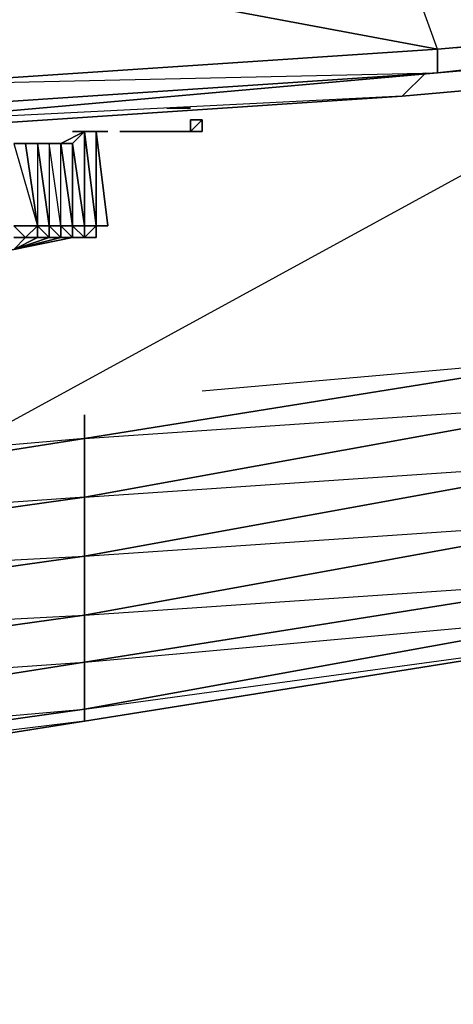
# Model space of a CAD drawing. Units: inches. Extents: x 0 to 30, y -29.2 to 0.
# Drawn here: x 26.5 to 28, y -29.2 to -25.7 of the extents above; entities that cross this region are included whole.
import ezdxf

# ---------------------------------------------------------------- set-up
doc = ezdxf.new("R2010")
doc.units = ezdxf.units.IN
doc.header["$MEASUREMENT"] = 0
doc.layers.get('0').update_dxf_attribs({"true_color": 0xe158c7})

msp = doc.modelspace()

# ---------------------------------------------------------------- linework, layer by layer
at = {"color": 236}
for points in [[(29.9588, -25.7233), (29.877, -25.7233), (27.9935, -25.846), (29.877, -25.6824), (27.8299, -25.3941), (28.2798, -25.1487), (27.8299, -25.1078), (28.2389, -25.026), (28.2389, -25.0669), (27.8299, -25.1078), (28.2389, -25.026), (27.8299, -25.0669)], [(27.9935, -25.9278), (27.9935, -25.846), (27.8299, -25.3941), (27.8299, -25.1078), (26.2347, -25.2305), (26.2347, -25.1896), (27.8299, -25.1078), (27.8299, -25.0669), (26.2347, -25.1896), (26.6028, -25.1487)], [(27.9935, -25.9278), (26.1529, -26.0505), (26.1529, -25.9687), (27.9935, -25.846), (26.2347, -25.5168), (27.8299, -25.3941), (26.2347, -25.2714), (27.8299, -25.1078)], [(29.877, -25.6824), (27.9935, -25.846), (26.2347, -25.5168)], [(29.877, -25.6824), (27.9935, -25.846), (26.1529, -25.9687), (27.9935, -25.9278), (26.1529, -26.0914), (24.3103, -26.2141)], [(29.877, -25.7233), (27.9935, -25.9278), (26.1529, -26.0914), (27.9935, -25.9278), (29.877, -25.7642), (29.9588, -25.7233)], [(27.9935, -25.9278), (29.877, -25.7642)], [(29.7134, -25.846), (27.8708, -26.0096), (27.9526, -25.9278)], [(29.7134, -25.846), (27.8708, -26.0096)], [(27.8708, -26.0096), (29.7134, -25.846), (28.0753, -25.9278)], [(27.8708, -26.0096), (29.7134, -25.846)], [(27.8708, -26.0096), (26.0302, -26.1323), (26.112, -26.0914)], [(27.8708, -26.0096), (26.0302, -26.1323)], [(26.0302, -26.1323), (27.8708, -26.0096), (26.2347, -26.0914)], [(26.0302, -26.1323), (27.8708, -26.0096)]]:
    msp.add_lwpolyline(points, dxfattribs=at)
for points in [[(26.1529, -25.9687), (24.6375, -25.6415), (26.2347, -25.5168), (27.9935, -25.846)], [(27.9935, -25.9278), (27.9935, -25.846), (27.9935, -25.9278), (29.877, -25.7233), (29.877, -25.7642)], [(29.877, -25.7233), (27.9935, -25.9278), (29.877, -25.7642)], [(26.1529, -26.0505), (27.9935, -25.9278), (26.1529, -26.0914)], [(26.1529, -26.0505), (27.9935, -25.9278)], [(27.9526, -25.9278), (27.8708, -26.0096)]]:
    msp.add_lwpolyline(points, close=True, dxfattribs=at)
at = {"color": 74}
for points in [[(28.7298, -25.9278), (26.4801, -27.1568)], [(27.0528, -26.0505), (27.1346, -26.0505), (27.0937, -26.0505)], [(28.5662, -26.9095), (26.7664, -27.1977), (26.7664, -27.1159)], [(27.1755, -27.0322), (28.5662, -26.9095), (26.7664, -27.1977)], [(26.7664, -27.1977), (28.5662, -27.075), (28.5662, -26.9095)], [(26.7664, -27.1977), (24.433, -27.5659), (24.433, -27.4023), (26.2756, -27.1568)], [(24.433, -27.7295), (26.7664, -27.4023), (24.433, -27.5659), (26.7664, -27.1977), (24.433, -27.4023), (26.2756, -27.1568), (24.433, -27.4023), (24.433, -27.3613)], [(26.7664, -27.1977), (26.7664, -27.4023), (26.7664, -27.6068), (26.7664, -27.8113), (26.7664, -27.9749), (26.7664, -28.1385), (26.7664, -28.1794), (24.433, -28.5495), (26.7664, -28.1794), (24.433, -28.4657)], [(24.433, -27.7295), (26.7664, -27.6068), (24.433, -27.934), (26.7664, -27.8113), (24.433, -28.1385), (26.7664, -27.9749), (24.433, -28.343), (26.7664, -28.1385), (24.433, -28.4657)], [(1.4318, -27.8931), (1.1864, -27.8113), (1.1864, -27.7704), (1.4318, -27.8113), (1.4318, -27.8931), (1.1864, -27.8113), (1.4318, -27.8931), (3.2315, -28.1794), (5.5649, -28.5495), (7.9393, -28.7949), (10.2708, -28.9994), (12.6451, -29.1221), (14.9785, -29.163), (14.9785, -29.1221), (14.9785, -29.163), (17.3529, -29.1221), (19.7272, -28.9994), (22.0587, -28.7949), (24.433, -28.5495), (26.7664, -28.1794), (28.5662, -27.8931)]]:
    msp.add_lwpolyline(points, dxfattribs=at)
for points in [[(27.0528, -26.0505), (27.0937, -26.0505), (27.1346, -26.0505), (27.0937, -26.0505)], [(27.0937, -26.0505), (27.0528, -26.0505), (27.1346, -26.0505)], [(27.0528, -26.0505), (27.1346, -26.0505)], [(27.0528, -26.0505), (27.0937, -26.0505), (27.0528, -26.0505), (27.1346, -26.0505), (27.0528, -26.0505), (27.0937, -26.0505)], [(27.1346, -26.0505), (27.0528, -26.0505)], [(28.5662, -27.075), (26.7664, -27.4023), (26.7664, -27.1977), (28.5662, -26.9095)], [(26.7664, -27.4023), (28.5662, -27.075), (28.5662, -27.2795), (26.7664, -27.6068)], [(28.5662, -27.2795), (28.5662, -27.075), (26.7664, -27.4023)], [(26.7664, -27.1159), (26.7664, -27.1977)], [(26.7664, -27.4023), (24.433, -27.7295), (24.433, -27.5659), (26.7664, -27.1977)], [(28.5662, -27.4841), (26.7664, -27.8113), (26.7664, -27.6068), (28.5662, -27.2795)], [(28.5662, -27.2795), (26.7664, -27.6068), (28.5662, -27.4841)], [(26.7664, -27.6068), (24.433, -27.934), (24.433, -27.7295), (26.7664, -27.4023)], [(28.5662, -27.6886), (26.7664, -27.9749), (26.7664, -27.8113), (28.5662, -27.4841)], [(28.5662, -27.8113), (28.5662, -27.6886), (28.5662, -27.4841), (26.7664, -27.8113), (28.5662, -27.6886), (26.7664, -27.9749)], [(26.7664, -27.6068), (26.7664, -27.8113), (24.433, -28.1385), (24.433, -27.934)], [(28.5662, -27.8113), (26.7664, -28.1385), (26.7664, -27.9749), (28.5662, -27.6886)], [(26.7664, -27.9749), (24.433, -28.343), (24.433, -28.1385), (26.7664, -27.8113)], [(28.5662, -27.8931), (26.7664, -28.1794), (26.7664, -28.1385), (28.5662, -27.8113)], [(26.7664, -28.1794), (28.5662, -27.8931), (28.5662, -27.8113), (26.7664, -28.1385), (28.5662, -27.8931)], [(26.7664, -28.1385), (24.433, -28.4657), (24.433, -28.343), (26.7664, -27.9749)], [(26.7664, -28.1794), (24.433, -28.5495), (24.433, -28.4657), (26.7664, -28.1385)]]:
    msp.add_lwpolyline(points, close=True, dxfattribs=at)
at = {"color": 221}
for points in [[(27.1346, -26.1323), (27.1755, -26.1323), (27.1755, -26.0914), (27.1346, -26.1323), (27.1346, -26.0914)], [(27.1346, -26.0914), (27.1346, -26.1323), (27.1755, -26.0914)], [(27.1346, -26.1323), (27.1346, -26.0914), (27.1755, -26.0914)], [(27.1346, -26.1323), (27.1755, -26.0914)], [(27.1755, -26.1323), (27.1346, -26.1323), (27.1755, -26.0914)], [(27.1755, -26.0914), (27.1346, -26.1323)], [(27.1346, -26.0914), (27.1346, -26.1323)], [(26.7255, -26.1323), (26.7664, -26.1323)], [(26.7255, -26.1323), (26.7664, -26.1323)], [(26.7664, -26.1323), (26.7255, -26.1323)], [(26.7255, -26.1323), (26.7664, -26.1323)], [(26.7255, -26.1323), (26.7664, -26.1323)], [(26.7664, -26.1323), (26.7255, -26.1323)], [(26.7255, -26.1323), (26.7664, -26.1323)], [(26.7255, -26.1323), (26.7664, -26.1323)], [(26.7255, -26.1323), (26.7664, -26.1323)], [(26.7664, -26.1323), (26.8073, -26.1323)], [(26.7664, -26.1323), (26.8073, -26.1323)], [(26.8482, -26.1323), (26.8073, -26.1323)], [(26.8073, -26.1323), (26.8482, -26.1323)], [(26.8482, -26.1323), (26.8073, -26.1323)], [(26.8073, -26.1323), (26.8482, -26.1323)], [(26.8073, -26.1323), (26.8482, -26.1323)], [(26.8891, -26.1323), (26.93, -26.1323)], [(26.8891, -26.1323), (26.93, -26.1323)], [(26.93, -26.1323), (26.8891, -26.1323)], [(26.8891, -26.1323), (26.93, -26.1323)], [(26.8891, -26.1323), (26.93, -26.1323)], [(26.93, -26.1323), (26.9709, -26.1323)], [(26.93, -26.1323), (26.9709, -26.1323)], [(27.0119, -26.1323), (26.9709, -26.1323)], [(26.9709, -26.1323), (27.0119, -26.1323)], [(26.9709, -26.1323), (27.0119, -26.1323)], [(27.0119, -26.1323), (27.0528, -26.1323)], [(27.0119, -26.1323), (27.0528, -26.1323)], [(27.0528, -26.1323), (27.0937, -26.1323)], [(27.0937, -26.1323), (27.0528, -26.1323)], [(27.0528, -26.1323), (27.1346, -26.1323), (27.0937, -26.1323)], [(27.0528, -26.1323), (27.0937, -26.1323)], [(27.0528, -26.1323), (27.1755, -26.1323), (27.1346, -26.1323)], [(27.1755, -26.1323), (27.0528, -26.1323)], [(27.0528, -26.1323), (27.1346, -26.1323), (27.1755, -26.1323)], [(27.0937, -26.1323), (27.1346, -26.1323), (27.0528, -26.1323), (27.0937, -26.1323)], [(27.0937, -26.1323), (27.1346, -26.1323)], [(27.1346, -26.1323), (27.0937, -26.1323)], [(27.0937, -26.1323), (27.1346, -26.1323)], [(27.1755, -26.1323), (27.1346, -26.1323)], [(27.1346, -26.1323), (27.1755, -26.1323)], [(27.1755, -26.1323), (27.1346, -26.1323)]]:
    msp.add_lwpolyline(points, close=True, dxfattribs=at)
at = {"color": 16}
for points in [[(26.521, -26.1732), (26.6028, -26.4595), (26.5619, -26.1732), (26.6028, -26.1732), (26.521, -26.1732), (26.5619, -26.1732), (26.521, -26.1732), (26.6028, -26.1732), (26.6437, -26.1732), (26.6846, -26.1732), (26.6028, -26.1732), (26.6028, -26.4595), (26.6437, -26.4595), (26.6846, -26.5004), (26.6437, -26.5004), (26.6846, -26.5004), (26.6846, -26.4595), (26.6846, -26.1732), (26.7255, -26.4595), (26.6846, -26.4595), (26.7255, -26.4595), (26.7255, -26.5004), (26.7664, -26.5004), (26.7255, -26.4595), (26.7664, -26.4595), (26.7664, -26.5004), (26.7664, -26.4595), (26.7664, -26.1323), (26.8073, -26.1323), (26.8073, -26.4595), (26.8482, -26.4595), (26.8073, -26.4595), (26.8482, -26.4595), (26.8073, -26.1323), (26.8482, -26.4595), (26.8073, -26.4595), (26.8073, -26.1323), (26.8073, -26.4595), (26.8073, -26.5004), (26.8073, -26.4595), (26.8073, -26.1323), (26.8482, -26.4595), (26.8073, -26.4595), (26.8073, -26.5004), (26.8073, -26.4595), (26.8073, -26.1323), (26.8073, -26.4595), (26.8073, -26.1323), (26.7664, -26.1323), (26.8073, -26.4595), (26.8073, -26.5004), (26.8073, -26.4595), (26.8073, -26.5004), (26.7664, -26.5004), (26.7255, -26.5004), (26.7664, -26.5004), (26.8073, -26.5004), (26.7664, -26.5004), (26.8073, -26.5004), (26.7664, -26.5004), (26.8073, -26.4595), (26.7664, -26.4595), (26.8073, -26.4595), (26.7664, -26.1323), (26.8073, -26.1323), (26.7664, -26.1323), (26.6846, -26.1732), (26.7255, -26.1732), (26.7664, -26.1323), (26.7664, -26.4595), (26.7255, -26.4595), (26.6846, -26.4595), (26.6437, -26.1732), (26.6846, -26.1732), (26.6437, -26.1732), (26.6437, -26.4595), (26.6846, -26.4595), (26.6437, -26.1732), (26.6846, -26.1732), (26.7255, -26.1732), (26.7255, -26.4595), (26.6846, -26.1732), (26.7255, -26.4595), (26.6846, -26.4595), (26.6437, -26.4595), (26.6846, -26.4595), (26.6846, -26.5004), (26.521, -26.5413), (26.7255, -26.5004), (26.521, -26.5413)], [(26.521, -26.1732), (26.6028, -26.4595), (26.5619, -26.5004), (26.6028, -26.5004), (26.5619, -26.5004), (26.6028, -26.4595), (26.6437, -26.4595), (26.6846, -26.4595), (26.6437, -26.4595), (26.6846, -26.4595), (26.6437, -26.1732), (26.6028, -26.1732), (26.6437, -26.4595), (26.6028, -26.4595), (26.6437, -26.4595), (26.6437, -26.5004), (26.6846, -26.5004), (26.521, -26.5413), (26.6437, -26.5004), (26.6028, -26.5004), (26.6028, -26.4595), (26.6437, -26.4595), (26.6028, -26.1732), (26.5619, -26.1732), (26.521, -26.1732), (26.6028, -26.1732), (26.6846, -26.1732), (26.7664, -26.1323), (26.8073, -26.1323), (26.8073, -26.4595), (26.8073, -26.5004), (26.8073, -26.4595), (26.8073, -26.5004), (26.7664, -26.5004), (26.8073, -26.4595), (26.7664, -26.4595), (26.8073, -26.4595), (26.7664, -26.1323), (26.7664, -26.4595), (26.8073, -26.4595), (26.7664, -26.5004), (26.7255, -26.5004), (26.6846, -26.5004), (26.7255, -26.5004), (26.7664, -26.5004), (26.7664, -26.4595), (26.7255, -26.4595), (26.7664, -26.4595), (26.7664, -26.1323), (26.8073, -26.1323), (26.7664, -26.1323), (26.8073, -26.1323), (26.7664, -26.1323), (26.7664, -26.4595), (26.7255, -26.1732), (26.7664, -26.1323), (26.7255, -26.1732), (26.7664, -26.4595), (26.7664, -26.5004), (26.8073, -26.5004), (26.7664, -26.5004), (26.8073, -26.5004), (26.7664, -26.5004), (26.7255, -26.5004), (26.7664, -26.5004), (26.7255, -26.5004), (26.521, -26.5413), (26.6846, -26.5004), (26.6437, -26.5004), (26.6028, -26.5004), (26.6437, -26.5004), (26.6846, -26.5004), (26.6437, -26.5004), (26.6846, -26.5004), (26.7255, -26.5004), (26.6846, -26.5004), (26.521, -26.5413), (26.6028, -26.5004), (26.521, -26.5413), (26.5619, -26.5004), (26.6028, -26.5004), (26.6437, -26.5004), (26.521, -26.5413), (26.7255, -26.5004), (26.6846, -26.5004), (26.6846, -26.4595), (26.6437, -26.4595), (26.6437, -26.5004), (26.6846, -26.5004), (26.7255, -26.5004), (26.7664, -26.5004), (26.7255, -26.5004), (26.6846, -26.5004), (26.7255, -26.5004), (26.7664, -26.5004), (26.7255, -26.5004), (26.6846, -26.5004), (26.7255, -26.5004), (26.7664, -26.5004), (26.7255, -26.5004), (26.7664, -26.5004), (26.7255, -26.5004), (26.7664, -26.5004), (26.7255, -26.5004), (26.6846, -26.5004), (26.7255, -26.5004), (26.7664, -26.5004), (26.7255, -26.5004), (26.7255, -26.4595), (26.6846, -26.4595), (26.7255, -26.4595), (26.7664, -26.4595), (26.7255, -26.4595), (26.7255, -26.1732), (26.6846, -26.1732), (26.6437, -26.1732), (26.6028, -26.1732), (26.5619, -26.1732), (26.6028, -26.4595), (26.6028, -26.5004), (26.6437, -26.5004)], [(26.521, -26.1732), (26.6028, -26.4595), (26.5619, -26.1732), (26.521, -26.1732), (26.6028, -26.1732), (26.6437, -26.4595), (26.6028, -26.4595), (26.6437, -26.5004), (26.6028, -26.5004), (26.6437, -26.5004), (26.6437, -26.4595), (26.6028, -26.4595), (26.521, -26.4595)], [(26.6846, -26.1732), (26.7255, -26.1732), (26.7664, -26.4595), (26.7255, -26.4595)], [(26.521, -26.5413), (26.6846, -26.5004), (26.7255, -26.5004), (26.521, -26.5413), (26.5619, -26.5004), (26.6028, -26.5004), (26.6028, -26.4595), (26.5619, -26.5004), (26.6028, -26.5004), (26.5619, -26.5004), (26.6028, -26.5004), (26.521, -26.5413)], [(26.521, -26.5413), (26.5619, -26.5004), (26.521, -26.5004), (26.5619, -26.5004), (26.521, -26.4595), (26.6028, -26.4595), (26.5619, -26.5004), (26.521, -26.5004), (26.5619, -26.5004), (26.521, -26.5004)], [(26.5619, -26.5004), (26.6028, -26.4595)], [(26.1938, -26.5413), (26.2756, -26.5413), (26.521, -26.5413), (26.6846, -26.5004)], [(26.521, -26.5004), (26.5619, -26.5004), (26.521, -26.5413), (26.6437, -26.5004), (26.6028, -26.5004), (26.5619, -26.5004), (26.521, -26.5004), (26.5619, -26.5004), (26.521, -26.5004)], [(26.521, -26.5004), (26.5619, -26.5004), (26.521, -26.5004)], [(26.6028, -26.5004), (26.521, -26.5413), (26.7255, -26.5004)]]:
    msp.add_lwpolyline(points, dxfattribs=at)
at = {"color": 221}
for points in [[(26.7664, -26.1323), (26.7255, -26.1323)], [(26.7255, -26.1323), (26.7664, -26.1323), (26.8073, -26.1323), (26.7664, -26.1323), (26.8073, -26.1323), (26.8482, -26.1323), (26.8073, -26.1323)], [(26.7664, -26.1323), (26.8073, -26.1323)], [(26.8073, -26.1323), (26.7664, -26.1323)], [(26.8073, -26.1323), (26.7664, -26.1323)], [(26.8073, -26.1323), (26.7664, -26.1323)], [(26.8482, -26.1323), (26.8073, -26.1323)], [(27.0119, -26.1323), (26.9709, -26.1323), (27.0119, -26.1323), (27.0528, -26.1323), (27.0119, -26.1323), (26.9709, -26.1323), (26.93, -26.1323), (26.9709, -26.1323), (26.93, -26.1323), (26.8891, -26.1323)], [(26.9709, -26.1323), (27.0119, -26.1323)], [(27.0528, -26.1323), (27.0119, -26.1323)], [(27.0528, -26.1323), (27.0119, -26.1323)], [(27.0528, -26.1323), (27.0119, -26.1323)], [(27.0528, -26.1323), (27.0119, -26.1323)], [(27.0528, -26.1323), (27.0937, -26.1323)], [(27.0528, -26.1323), (27.0937, -26.1323), (27.1346, -26.1323)], [(27.1346, -26.1323), (27.0528, -26.1323)], [(27.1346, -26.1323), (27.0528, -26.1323)], [(27.1346, -26.1323), (27.1755, -26.1323), (27.0528, -26.1323)], [(27.1755, -26.1323), (27.0528, -26.1323)], [(27.0528, -26.1323), (27.1755, -26.1323), (27.1346, -26.1323)], [(27.1346, -26.1323), (27.0528, -26.1323)], [(27.1346, -26.1323), (27.0528, -26.1323)]]:
    msp.add_lwpolyline(points, dxfattribs=at)
at = {"color": 16}
for points in [[(26.7664, -26.5004), (26.7255, -26.5004), (26.7255, -26.4595), (26.6846, -26.4595), (26.7255, -26.5004), (26.6846, -26.5004), (26.7255, -26.5004)], [(26.8073, -26.5004), (26.7664, -26.5004)]]:
    msp.add_lwpolyline(points, close=True, dxfattribs=at)

doc.saveas('drawing.dxf')
